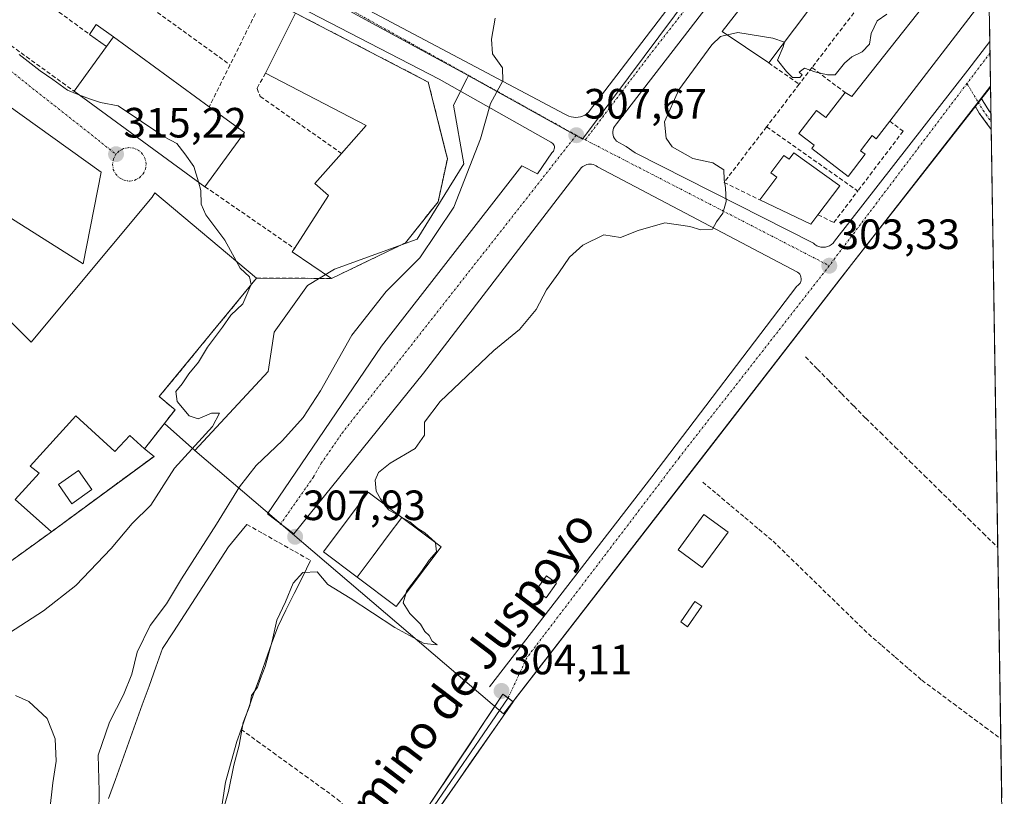
# Model space of a CAD drawing. Units: metres. Extents: x 608627 to 612129, y 4652932 to 4655299.
# Drawn here: x 611859 to 612092, y 4654291 to 4654475 of the extents above; entities that cross this region are included whole.
import ezdxf
from ezdxf.enums import TextEntityAlignment as Align

# ---------------------------------------------------------------- set-up
doc = ezdxf.new("R2010")
doc.units = ezdxf.units.M
doc.header["$MEASUREMENT"] = 0
doc.linetypes.add('TRAZO_Y_PUNTO', pattern=[1, 0.5, -0.25, 0, -0.25])
doc.linetypes.add('TRAZOSX2', pattern=[1.5, 1, -0.5])
for name, color, linetype, lineweight in [('Camino', 19, 'TRAZOSX2', 0), ('Camino Cxs', 19, 'Continuous', 0), ('Camino eje', 19, 'TRAZO_Y_PUNTO', 0), ('Carátula', 7, 'Continuous', 5), ('Corriente artificial lineal', 5, 'TRAZOSX2', 13), ('Corriente natural lineal', 142, 'Continuous', 13), ('Curva de nivel normal', 36, 'Continuous', 0), ('Edificación', 1, 'Continuous', 13), ('Edificación Cxs', 1, 'Continuous', 13), ('Edificación industrial', 135, 'Continuous', 13), ('Edificación industrial Cxs', 135, 'Continuous', 13), ('Edificación ligera', 1, 'Continuous', 0), ('Edificación ligera Cxs', 1, 'Continuous', 0), ('Elemento construido', 1, 'Continuous', 0), ('Explanada', 19, 'Continuous', 0), ('Explanada Cxs', 19, 'Continuous', 0), ('Huerta CxS', 92, 'Continuous', 0), ('Layer 0', 7, 'Continuous', 0), ('Municipio CxS', 142, 'Continuous', 0), ('Muro lineal', 1, 'TRAZOSX2', 13), ('Núcleo urbano CxS', 19, 'Continuous', 0), ('Punto de cota en terreno', 7, 'Continuous', 0), ('Recinto industrial', 135, 'TRAZOSX2', 0), ('Recinto industrial CxS', 135, 'Continuous', 0), ('Rótulo de punto de cota en terreno', 19, 'Continuous', 0), ('Texto cartográfico', 19, 'Continuous', 0), ('Vía urbana eje', 5, 'TRAZO_Y_PUNTO', 0)]:
    doc.layers.add(name, color=color, linetype=linetype, lineweight=lineweight)
doc.styles.add('Arial', font='txt', dxfattribs={"height": 0.2})

# ---------------------------------------------------------------- blocks, each defined once
blk = doc.blocks.new('*U150')
at = {"layer": 'Huerta CxS', "color": 92, "linetype": 'Continuous', "lineweight": 0}
blk.add_polyline3d([(611862.58, 4654277.16, 312.83), (611832, 4654318.32, 316.3), (611828.84, 4654322.57, 316.29), (611826.55, 4654325.17, 316.29), (611827.07, 4654325.52, 316.29), (611830.73, 4654327.99, 316.21), (611841.32, 4654335.68, 316.22), (611842.36, 4654333.39, 316.12), (611847.97, 4654336.93, 316.05), (611846.72, 4654339.42, 316.16), (611866.65, 4654353.75, 315.68), (611890.94, 4654371.61, 315.24), (611888.71, 4654373.36, 315.5), (611893.41, 4654379.41, 315.5), (611900.57, 4654373.01, 313.56), (611973.62, 4654310.74, 303.45), (612053.63, 4654414.06, 302.24), (612088.78, 4654458.91, 302.24), (612092.05, 4654252.04, 302.75)], dxfattribs=at)
blk = doc.blocks.new('5PATER')
at = {"layer": 'Carátula', "linetype": 'Continuous', "lineweight": 5}
h = blk.add_hatch(color=250, dxfattribs=at)
edge = h.paths.add_edge_path()
edge.add_ellipse((0, 0.01), major_axis=(-1.33, -1.34), ratio=0.999422, start_angle=0, end_angle=360)
blk = doc.blocks.new('*U254')
at = {"layer": 'Elemento construido', "color": 1, "linetype": 'Continuous', "lineweight": 0}
for points in [[(612085.6853, 4654654.4513, 303.0343), (612072.9601, 4654665.8101, 303.0933), (612079.6001, 4654673.4901, 302.841), (612085.4651, 4654668.3787, 302.8129)], [(611879.0701, 4654511.2601, 315.1), (611891.9501, 4654503.5801, 315.0913), (611892.2401, 4654503.3601, 315.0871), (611892.5701, 4654503.1901, 315.0851), (611892.9201, 4654503.0801, 315.0831), (611893.2901, 4654503.0401, 315.0813), (611893.6501, 4654503.0701, 315.0798), (611894.0101, 4654503.1601, 315.0785), (611894.3401, 4654503.3101, 315.0777), (611894.6501, 4654503.5201, 315.0777), (611894.9101, 4654503.7701, 315.0822), (611895.1201, 4654504.0801, 315.088), (611895.2701, 4654504.4101, 315.0942), (611914.1601, 4654530.7901, 314.8089), (611939.8901, 4654567.5501, 314.2812), (611966.4601, 4654605.9701, 313.7344), (611985.3401, 4654633.3901, 313.4576), (611985.5701, 4654633.7301, 313.4737), (611985.8401, 4654634.0401, 313.4981), (611986.1601, 4654634.3101, 313.5469), (611986.5101, 4654634.5201, 313.6147), (611986.9001, 4654634.6901, 313.6039), (611987.3001, 4654634.7901, 313.6049), (611987.7101, 4654634.8401, 313.6136), (611988.1201, 4654634.8201, 313.6303), (611988.5301, 4654634.7501, 313.6513), (611988.9201, 4654634.6101, 313.6763), (611989.2901, 4654634.4301, 313.7013), (612027.5001, 4654608.4801, 313.4584), (612027.8601, 4654608.2201, 313.4532), (612028.1601, 4654607.9101, 313.4429), (612028.4101, 4654607.5501, 313.4275), (612028.5901, 4654607.1501, 313.4084), (612028.7101, 4654606.7301, 313.3874), (612028.7501, 4654606.2901, 313.3674), (612028.7201, 4654605.8501, 313.3508), (612028.6201, 4654605.4301, 313.3406), (612028.4501, 4654605.0201, 313.3385), (612028.2101, 4654604.6601, 313.3476), (612027.9201, 4654604.3301, 313.3664), (611993.4701, 4654555.1101, 313.51), (611967.9401, 4654518.3501, 313.6361), (611941.1701, 4654479.7201, 314.1764), (611940.9901, 4654479.4801, 314.1769), (611940.8501, 4654479.2201, 314.1777), (611940.7601, 4654478.9401, 314.1792), (611940.7301, 4654478.6401, 314.1814), (611940.7401, 4654478.3501, 314.1768), (611940.8101, 4654478.0601, 314.1661), (611940.9201, 4654477.7901, 314.1561), (611941.0901, 4654477.5401, 314.1468), (611941.2901, 4654477.3201, 314.1384), (611941.5301, 4654477.1501, 314.1288), (611941.7901, 4654477.0201, 314.098), (611988.1101, 4654452.5301, 308.0699), (611988.5801, 4654452.2501, 308.0108), (611989.0801, 4654452.0301, 307.9538), (611989.6101, 4654451.8701, 307.8983), (611990.1601, 4654451.7701, 307.8444), (611990.7101, 4654451.7501, 307.7933), (611991.2601, 4654451.7901, 307.7436), (611991.8001, 4654451.9001, 307.7019), (611992.3201, 4654452.0701, 307.6678), (611992.8201, 4654452.3001, 307.6361), (611993.2801, 4654452.6001, 307.6087), (611993.7101, 4654452.9501, 307.5844), (612015.0901, 4654480.9901, 306.9703), (612038.5401, 4654510.6901, 306.6128), (612062.4101, 4654541.6401, 306.2296), (612085.2401, 4654571.3401, 305.8536), (612086.9636, 4654573.597, 305.7146)], [(612088.7736, 4654459.1128, 302.795), (612086.1101, 4654455.6801, 302.8475), (612056.4301, 4654417.6701, 302.938), (612021.7701, 4654372.8101, 303.3669), (611975.9001, 4654313.6101, 303.6932)]]:
    blk.add_polyline3d(points, dxfattribs=at)

msp = doc.modelspace()

# ---------------------------------------------------------------- linework, layer by layer
at = {"layer": 'Camino', "color": 19, "linetype": 'TRAZOSX2', "lineweight": 0}
for points in [[(612085.13, 4654454.43), (612085.86, 4654455.36)], [(612088.94, 4654448.9), (612086.14, 4654452.77), (612085.13, 4654454.43)], [(612085.86, 4654455.36), (612086.11, 4654455.68), (612086.58, 4654456.29)], [(612086.58, 4654456.29), (612087.98, 4654453.98), (612088.87, 4654452.74)], [(612088.87, 4654452.74), (612088.9, 4654450.82)], [(612088.9, 4654450.82), (612088.94, 4654448.9)]]:
    msp.add_lwpolyline(points, dxfattribs=at)
at = {"layer": 'Camino Cxs', "color": 19, "linetype": 'Continuous', "lineweight": 0}
msp.add_polyline3d([(612088.87, 4654452.74, 302.21), (612088.94, 4654448.9, 301.85), (612088.23, 4654449.87, 301.95), (612086.14, 4654452.77, 302.63), (612085.13, 4654454.43, 302.84), (612086.58, 4654456.29, 302.85), (612087.98, 4654453.98, 302.47), (612088.87, 4654452.74, 302.21)], close=True, dxfattribs=at)
at = {"layer": 'Camino eje', "color": 19, "linetype": 'TRAZO_Y_PUNTO', "lineweight": 0}
for points in [[(612083.21, 4654459.75), (612085.86, 4654455.36)], [(612085.86, 4654455.36), (612087.06, 4654453.37), (612088.9, 4654450.82)]]:
    msp.add_lwpolyline(points, dxfattribs=at)
at = {"layer": 'Corriente artificial lineal', "color": 5, "linetype": 'TRAZOSX2', "lineweight": 13}
for points in [[(612045.01, 4654395.14, 302.14), (612047.87, 4654392.23, 301.9), (612050.73, 4654389.33, 301.86), (612053.58, 4654386.42, 301.9), (612056.44, 4654383.52, 301.78), (612059.3, 4654380.61, 301.89), (612062.77, 4654377.22, 301.87), (612066.23, 4654373.82, 301.83), (612069.7, 4654370.43, 301.87), (612073.17, 4654367.04, 301.86), (612076.63, 4654363.64, 301.75), (612080.1, 4654360.25, 301.81), (612083.56, 4654356.86, 301.81), (612087.03, 4654353.47, 301.66), (612090.5, 4654350.07, 301.74)], [(612020.71, 4654365.52, 302.67), (612024.04, 4654362.73, 302.44), (612027.36, 4654359.94, 302.41), (612030.69, 4654357.15, 302.34), (612034.01, 4654354.36, 302.35), (612037.34, 4654351.57, 302.33), (612040.56, 4654348.44, 302.28), (612043.79, 4654345.3, 302.28), (612047.01, 4654342.17, 302.27), (612050.23, 4654339.03, 302.26), (612053.45, 4654335.9, 302.28), (612056.68, 4654332.76, 302.21), (612059.9, 4654329.63, 302.22), (612063.07, 4654326.89, 302.14), (612066.23, 4654324.15, 302.11), (612069.4, 4654321.41, 302.03), (612072.56, 4654318.67, 302.1), (612076.29, 4654315.9, 302.05), (612080.02, 4654313.14, 302.01), (612083.75, 4654310.37, 302), (612087.48, 4654307.6, 301.95), (612091.21, 4654304.83, 301.98)], [(611912.92, 4654355.5, 308.39), (611916.68, 4654353.37, 307.51), (611920.45, 4654351.24, 307.44), (611924.21, 4654349.11, 306.82), (611927.97, 4654346.98, 306.12)], [(611911.54, 4654307.04, 305.08), (611915.33, 4654304.3, 304.48), (611919.12, 4654301.56, 304.32), (611922.91, 4654298.82, 304.27), (611926.7, 4654296.07, 304.21), (611930.49, 4654293.33, 304.19), (611934.28, 4654290.59, 304.16), (611937.55, 4654287.51, 304.03), (611940.82, 4654284.43, 303.77), (611944.08, 4654281.36, 303.9), (611947.35, 4654278.28, 303.76)]]:
    msp.add_polyline3d(points, dxfattribs=at)
at = {"layer": 'Corriente natural lineal', "color": 142, "linetype": 'Continuous', "lineweight": 13}
for points in [[(611880.19, 4654290.75, 309.03), (611881.79, 4654295.18, 308.42), (611883.38, 4654299.6, 308.31), (611884.98, 4654304.03, 308.43), (611886.58, 4654308.45, 308.4), (611888.17, 4654312.88, 308.15), (611889.77, 4654317.3, 308.27), (611891.36, 4654321.73, 308), (611892.96, 4654326.15, 308), (611895.56, 4654330.16, 307.84), (611898.15, 4654334.16, 308.26), (611900.75, 4654338.17, 308.45), (611903.34, 4654342.18, 308.78), (611905.94, 4654346.18, 308.66), (611908.53, 4654350.19, 308.67), (611910.72, 4654352.85, 308.5), (611912.92, 4654355.5, 308.39)], [(611927.97, 4654346.98, 306.12), (611926.03, 4654343.07, 304.86), (611924.08, 4654339.16, 305.13), (611922.14, 4654335.24, 304.79), (611920.19, 4654331.33, 304.96), (611918.75, 4654327.28, 305.47), (611917.31, 4654323.23, 305.19), (611915.86, 4654319.19, 305.18), (611914.42, 4654315.14, 305.25), (611912.98, 4654311.09, 305.19), (611911.54, 4654307.04, 305.08)], [(611911.54, 4654307.04, 305.08), (611910.53, 4654304.21, 305.49), (611909.19, 4654299.4, 305.5), (611907.84, 4654294.58, 305.85), (611907.14, 4654289.91, 305.36), (611906.45, 4654285.23, 304.68), (611905.75, 4654280.56, 304.55), (611905.05, 4654275.88, 304.65), (611904.36, 4654271.21, 304.76), (611903.66, 4654266.53, 304.68), (611902.96, 4654261.86, 304.36), (611902.27, 4654257.18, 303.97), (611901.57, 4654252.51, 303.86), (611901.63, 4654249.84, 303.94), (611901.69, 4654247.16, 303.98), (611903.52, 4654242.55, 304.14), (611905.29, 4654240, 303.99), (611907.05, 4654237.44, 303.89), (611910.25, 4654235.24, 303.88), (611913.44, 4654233.04, 303.66)]]:
    msp.add_polyline3d(points, dxfattribs=at)
at = {"layer": 'Curva de nivel normal', "color": 36, "linetype": 'Continuous', "lineweight": 0}
for points in [[(612040.02, 4654469.51, 305), (612039.72, 4654468.45, 305), (612038.39, 4654465.25, 305), (612040.56, 4654462.57, 305), (612041.97, 4654461.2, 305), (612043.7, 4654461.16, 305), (612044.23, 4654461.79, 305), (612043.54, 4654462.47, 305), (612044.82, 4654463.41, 305), (612047.27, 4654462.53, 305), (612050.26, 4654461.84, 305), (612052.04, 4654461.82, 305), (612054.23, 4654464.54, 305), (612056.01, 4654466.1, 305), (612058.43, 4654467.22, 305), (612060.2, 4654469.09, 305), (612060.52, 4654471.59, 305), (612062.01, 4654474.62, 305), (612064.28, 4654476.16, 305)], [(611877.87, 4654287.25, 310), (611877.93, 4654292.46, 310), (611877.73, 4654300.99, 310), (611880.44, 4654308.73, 310), (611883.71, 4654315.19, 310), (611885.68, 4654320.12, 310), (611886.98, 4654325.35, 310), (611890.03, 4654331.64, 310), (611893.88, 4654336.76, 310), (611897.4, 4654342.65, 310), (611905.74, 4654355.61, 310), (611911.14, 4654364.37, 310), (611915.12, 4654369.46, 310), (611921.34, 4654375.39, 310), (611926.22, 4654380.79, 310), (611930.3, 4654387.1, 310), (611937.73, 4654400.26, 310), (611945.84, 4654410.56, 310), (611953.83, 4654418.56, 310), (611961.84, 4654430.5, 310), (611968.17, 4654446.7, 310), (611970.56, 4654455.03, 310), (611973.4, 4654460.38, 310), (611973.36, 4654463.44, 310), (611971.03, 4654466.82, 310), (611970.77, 4654470.24, 310), (611971.59, 4654475.25, 310)], [(611945.44, 4654360.26, 305), (611944.49, 4654361.6, 305), (611943.44, 4654363.4, 305), (611943.22, 4654366.02, 305), (611944, 4654367.82, 305), (611946.78, 4654369.99, 305), (611952.7, 4654373.44, 305), (611954.94, 4654376.63, 305), (611954.89, 4654379.66, 305), (611958.58, 4654384.57, 305), (611971.34, 4654396.64, 305), (611977.35, 4654401.64, 305), (611981.29, 4654406.35, 305), (611983.74, 4654410.95, 305), (611986.67, 4654415.03, 305), (611989.21, 4654418.73, 305), (611992.34, 4654421.52, 305), (611997.34, 4654424.01, 305), (612001.27, 4654423.34, 305), (612005.47, 4654425.01, 305), (612011.77, 4654426.79, 305), (612017.65, 4654425.98, 305), (612020.24, 4654425.13, 305), (612023.06, 4654425.36, 305), (612023.95, 4654427.03, 305), (612025.51, 4654429.14, 305), (612026.28, 4654431.87, 305), (612026.14, 4654435.07, 305), (612025.78, 4654437.04, 305), (612025.72, 4654439.39, 305), (612023.13, 4654440.99, 305), (612018.36, 4654442.06, 305), (612013.52, 4654444.78, 305), (612012.05, 4654446.88, 305), (612011.69, 4654450.69, 305), (612015.03, 4654458.27, 305), (612022.88, 4654468.94, 305), (612024.94, 4654470.87, 305), (612026.54, 4654471.26, 305)], [(612026.54, 4654471.26, 305), (612028.99, 4654471.86, 305), (612037.29, 4654470.46, 305), (612040.03, 4654469.56, 305), (612040.02, 4654469.51, 305)], [(611859.06, 4654466.64, 315), (611864.02, 4654462.74, 315), (611867.04, 4654460.69, 315), (611870.46, 4654458.2, 315), (611873.17, 4654457.12, 315)], [(611873.17, 4654457.12, 315), (611875.7, 4654456.12, 315), (611878.27, 4654455.28, 315), (611882.49, 4654454.48, 315), (611893.52, 4654447.09, 315), (611896.36, 4654445.55, 315), (611898.24, 4654443.17, 315), (611900.35, 4654440.14, 315), (611901.42, 4654436.51, 315)], [(611901.42, 4654436.51, 315), (611902.02, 4654434.49, 315), (611902.05, 4654431.23, 315), (611903.18, 4654428.7, 315), (611907.68, 4654422.74, 315), (611910.4, 4654417.8, 315)], [(611910.4, 4654417.8, 315), (611911.35, 4654416.08, 315), (611913.5, 4654414.09, 315), (611913.89, 4654412.22, 315), (611913.85, 4654412.12, 315)], [(611913.85, 4654412.12, 315), (611911.92, 4654407.7, 315), (611909.07, 4654404.98, 315), (611907.12, 4654402.15, 315), (611903.58, 4654397.44, 315), (611901.49, 4654393.89, 315), (611899.14, 4654391.1, 315), (611897.63, 4654388.76, 315), (611896.11, 4654386.96, 315), (611896.4, 4654384.57, 315), (611899.28, 4654381.21, 315), (611901.34, 4654380.52, 315), (611904.53, 4654381.79, 315), (611906.39, 4654381.8, 315), (611904.77, 4654378.68, 315), (611895.79, 4654368.85, 315), (611890.2, 4654360.1, 315), (611885.79, 4654355.7, 315), (611880.79, 4654349.85, 315), (611872.46, 4654341.05, 315), (611864.79, 4654335.12, 315), (611855.38, 4654329.03, 315)], [(611949.46, 4654357.25, 305), (611946.36, 4654358.98, 305), (611945.44, 4654360.26, 305)], [(611957.4, 4654351.3, 305), (611955, 4654353.55, 305), (611953.33, 4654354.59, 305), (611951.46, 4654356.14, 305), (611949.46, 4654357.25, 305)], [(611950.46, 4654339.07, 305), (611950.63, 4654339.71, 305), (611954.2, 4654344.39, 305), (611956.04, 4654347.09, 305), (611957.77, 4654349.05, 305), (611957.52, 4654351.19, 305), (611957.4, 4654351.3, 305)], [(611906.3, 4654284.38, 305), (611908.59, 4654292.35, 305), (611909.79, 4654298.6, 305), (611911.08, 4654303.35, 305), (611912.06, 4654308.72, 305), (611913.62, 4654312.72, 305), (611914.02, 4654315.05, 305), (611915.44, 4654317.05, 305), (611916.1, 4654319.05, 305), (611917.22, 4654321.94, 305), (611918.87, 4654327.92, 305), (611919.99, 4654332.86, 305), (611922, 4654337.19, 305), (611923.84, 4654341.61, 305), (611926.14, 4654344.16, 305), (611929.51, 4654344.34, 305), (611932.05, 4654341.35, 305), (611937.29, 4654338.05, 305), (611947.87, 4654331.17, 305), (611954.84, 4654327.34, 305), (611957.9, 4654327.07, 305), (611956.76, 4654327.94, 305), (611956.03, 4654329.29, 305), (611954.96, 4654330.22, 305), (611953.97, 4654331.9, 305), (611951.48, 4654334.44, 305), (611949.89, 4654336.94, 305), (611950.46, 4654339.07, 305)], [(611858.15, 4654315.08, 315), (611861.36, 4654313.62, 315), (611865.67, 4654309.6, 315), (611867.59, 4654304.85, 315), (611867.83, 4654299.58, 315), (611866.98, 4654294.43, 315), (611866.21, 4654287.38, 315)]]:
    msp.add_polyline3d(points, dxfattribs=at)
at = {"layer": 'Edificación', "color": 1, "linetype": 'Continuous', "lineweight": 13}
for points in [[(612072.65, 4654512.82, 305.21), (612069.4, 4654508.5, 305.16), (612061.01, 4654497.37, 305.12), (612057.74, 4654493.03, 305.12), (612036.33, 4654464.62, 304.58), (612025.32, 4654472.09, 305.33), (612062.7, 4654519.89, 305.82), (612072.65, 4654512.82, 305.21)], [(612088.42, 4654481.33, 303.28), (612064.98, 4654450.87, 303.37), (612061.77, 4654446.7, 303.4), (612060.79, 4654447.45, 303.43), (612058.03, 4654443.86, 303.43), (612059.12, 4654443.02, 303.39), (612055.08, 4654437.76, 303.35), (612046.49, 4654444.37, 303.98), (612047.09, 4654445.15, 303.96), (612043.43, 4654447.97, 304.41), (612047.62, 4654453.41, 304.21), (612049.84, 4654451.7, 303.81), (612054.4, 4654457.62, 304.1), (612055.96, 4654456.66, 303.89), (612082.11, 4654489.69, 304.46), (612077.02, 4654493.71, 304.91), (612077.85, 4654494.75, 304.93), (612079.99, 4654493.06, 304.81), (612087.38, 4654502.35, 304.16), (612088.1, 4654501.84, 304.11)], [(612042.26, 4654443.37, 304.36), (612053.16, 4654435.56, 303.3), (612047.98, 4654428.74, 302.93), (612046.3, 4654426.53, 303.33), (612034.26, 4654432.23, 304.5), (612038.21, 4654437.63, 304.45), (612036.86, 4654438.61, 304.5), (612039.91, 4654442.78, 304.49), (612041.17, 4654441.86, 304.43), (612042.26, 4654443.37, 304.36)], [(611938.95, 4654343.07, 306.58), (611930.99, 4654349.03, 307.26), (611941.58, 4654363.16, 305.54), (611949.56, 4654357.18, 304.79)], [(611949.56, 4654357.18, 304.79), (611958.83, 4654350.23, 304.22), (611948.24, 4654336.11, 305.55), (611938.95, 4654343.07, 306.58)], [(611938.95, 4654343.07, 306.58), (611942.73, 4654348.1, 306.83), (611946.34, 4654352.89, 306.2), (611949.56, 4654357.18, 304.79)], [(611938.95, 4654343.07, 306.58), (611942.73, 4654348.1, 306.83), (611946.34, 4654352.89, 306.2), (611949.56, 4654357.18, 304.79)], [(612026.73, 4654353.72, 302.41), (612020.61, 4654345.31, 302.44), (612014.88, 4654349.48, 302.43), (612021, 4654357.89, 302.46), (612026.73, 4654353.72, 302.41)]]:
    msp.add_polyline3d(points, dxfattribs=at)
at = {"layer": 'Edificación Cxs', "color": 1, "linetype": 'Continuous', "lineweight": 13}
for points in [[(612072.65, 4654512.82, 305.21), (612069.4, 4654508.5, 305.16), (612061.01, 4654497.37, 305.12), (612057.74, 4654493.03, 305.12), (612036.33, 4654464.62, 304.58), (612025.32, 4654472.09, 305.33), (612062.7, 4654519.89, 305.82), (612072.65, 4654512.82, 305.21)], [(612088.1, 4654501.84, 304.11), (612088.42, 4654481.33, 303.28), (612064.98, 4654450.87, 303.37), (612061.77, 4654446.7, 303.4), (612060.79, 4654447.45, 303.43), (612058.03, 4654443.86, 303.43), (612059.12, 4654443.02, 303.39), (612055.08, 4654437.76, 303.35), (612046.49, 4654444.37, 303.98), (612047.09, 4654445.15, 303.96), (612043.43, 4654447.97, 304.41), (612047.62, 4654453.41, 304.21), (612049.84, 4654451.7, 303.81), (612054.4, 4654457.62, 304.1), (612055.96, 4654456.66, 303.89), (612082.11, 4654489.69, 304.46), (612077.02, 4654493.71, 304.91), (612077.85, 4654494.75, 304.93), (612079.99, 4654493.06, 304.81), (612087.38, 4654502.35, 304.16), (612088.1, 4654501.84, 304.11)], [(612042.26, 4654443.37, 304.36), (612053.16, 4654435.56, 303.3), (612047.98, 4654428.74, 302.93), (612046.3, 4654426.53, 303.33), (612034.26, 4654432.23, 304.5), (612038.21, 4654437.63, 304.45), (612036.86, 4654438.61, 304.5), (612039.91, 4654442.78, 304.49), (612041.17, 4654441.86, 304.43), (612042.26, 4654443.37, 304.36)], [(611949.56, 4654357.18, 304.79), (611946.34, 4654352.89, 306.2), (611942.73, 4654348.1, 306.83), (611938.95, 4654343.07, 306.58), (611930.99, 4654349.03, 307.26), (611941.58, 4654363.16, 305.54), (611949.56, 4654357.18, 304.79)], [(611938.95, 4654343.07, 306.58), (611942.73, 4654348.1, 306.83), (611946.34, 4654352.89, 306.2), (611949.56, 4654357.18, 304.79), (611958.83, 4654350.23, 304.22), (611948.24, 4654336.11, 305.55), (611938.95, 4654343.07, 306.58)], [(612026.73, 4654353.72, 302.41), (612020.61, 4654345.31, 302.44), (612014.88, 4654349.48, 302.43), (612021, 4654357.89, 302.46), (612026.73, 4654353.72, 302.41)]]:
    msp.add_polyline3d(points, close=True, dxfattribs=at)
at = {"layer": 'Edificación industrial', "color": 135, "linetype": 'Continuous', "lineweight": 13}
for points in [[(611950.45, 4654422.1, 311.43), (611932.92, 4654413.67, 313.18), (611923.64, 4654419.94, 314.58), (611924.17, 4654420.76, 314.5), (611932.24, 4654433.26, 314.08), (611929.01, 4654436.12, 314.07), (611935.28, 4654443.25, 313.98), (611941.1, 4654449.85, 314.02), (611917.28, 4654462.21, 314.06), (611924.39, 4654476.42, 314.17), (611955.8, 4654460.12, 311.85), (611960.32, 4654441.98, 311.33), (611958.11, 4654431.78, 311.07), (611950.45, 4654422.1, 311.43)], [(611879.67, 4654468.48, 313.98), (611881.35, 4654470.79, 313.96), (611904.01, 4654454.26, 314.15), (611912.34, 4654448.18, 314.12), (611902.99, 4654435.37, 314.75), (611872.01, 4654457.97, 314.71), (611879.67, 4654468.48, 313.98)], [(611840.67, 4654419.56, 315.65), (611861.86, 4654398.6, 315.39), (611890.5, 4654432.87, 315.21), (611891.12, 4654433.91, 315.2), (611915.21, 4654413.78, 314.82), (611892.18, 4654385.74, 315.61), (611895.91, 4654382.62, 315.19), (611888.71, 4654373.36, 315.96), (611885.2, 4654376.57, 316.15), (611881.7, 4654372.73, 316.09), (611872.45, 4654381.16, 316.07), (611861.66, 4654369.32, 316.01), (611863.74, 4654367.66, 315.99), (611858.13, 4654361.43, 316.07), (611866.65, 4654353.75, 315.76), (611846.72, 4654339.42, 316.23)]]:
    msp.add_polyline3d(points, dxfattribs=at)
at = {"layer": 'Edificación industrial Cxs', "color": 135, "linetype": 'Continuous', "lineweight": 13}
for points in [[(611950.45, 4654422.1, 311.43), (611932.92, 4654413.67, 313.18), (611923.64, 4654419.94, 314.58), (611924.17, 4654420.76, 314.5), (611932.24, 4654433.26, 314.08), (611929.01, 4654436.12, 314.07), (611935.28, 4654443.25, 313.98), (611941.1, 4654449.85, 314.02), (611917.28, 4654462.21, 314.06), (611924.39, 4654476.42, 314.17), (611955.8, 4654460.12, 311.85), (611960.32, 4654441.98, 311.33), (611958.11, 4654431.78, 311.07), (611950.45, 4654422.1, 311.43)], [(611879.67, 4654468.48, 313.98), (611881.35, 4654470.79, 313.96), (611904.01, 4654454.26, 314.15), (611912.34, 4654448.18, 314.12), (611902.99, 4654435.37, 314.75), (611872.01, 4654457.97, 314.71), (611879.67, 4654468.48, 313.98)]]:
    msp.add_polyline3d(points, close=True, dxfattribs=at)
msp.add_polyline3d([(611840.67, 4654419.56, 315.65), (611861.86, 4654398.6, 315.39), (611890.5, 4654432.87, 315.21), (611891.12, 4654433.91, 315.2), (611915.21, 4654413.78, 314.82), (611892.18, 4654385.74, 315.61), (611895.91, 4654382.62, 315.19), (611888.71, 4654373.36, 315.96), (611885.2, 4654376.57, 316.15), (611881.7, 4654372.73, 316.09), (611872.45, 4654381.16, 316.07), (611861.66, 4654369.32, 316.01), (611863.74, 4654367.66, 315.99), (611858.13, 4654361.43, 316.07), (611866.65, 4654353.75, 315.76), (611846.72, 4654339.42, 316.23)], dxfattribs=at)
at = {"layer": 'Edificación ligera', "color": 1, "linetype": 'Continuous', "lineweight": 0}
for points in [[(611879.67, 4654468.48, 313.98), (611875.71, 4654471.37, 313.98), (611877.28, 4654473.69, 314), (611881.35, 4654470.79, 313.96)], [(611881.35, 4654470.79, 313.96), (611879.67, 4654468.48, 313.98)], [(611876.24, 4654363.75, 316.02), (611871.47, 4654360.42, 315.87), (611868.31, 4654364.96, 315.96), (611873.09, 4654368.29, 315.98), (611876.24, 4654363.75, 316.02)], [(611986.15, 4654341.59, 303.89), (611983.66, 4654338.16, 303.93), (611981.25, 4654339.91, 303.84), (611983.74, 4654343.34, 303.77), (611986.15, 4654341.59, 303.89)], [(612020.47, 4654336.21, 302.38), (612017.15, 4654331.33, 302.42), (612015.51, 4654332.45, 302.35), (612018.83, 4654337.33, 302.34), (612020.47, 4654336.21, 302.38)]]:
    msp.add_polyline3d(points, dxfattribs=at)
at = {"layer": 'Edificación ligera Cxs', "color": 1, "linetype": 'Continuous', "lineweight": 0}
for points in [[(611881.35, 4654470.79, 313.96), (611879.67, 4654468.48, 313.98), (611875.71, 4654471.37, 313.98), (611877.28, 4654473.69, 314), (611881.35, 4654470.79, 313.96)], [(611876.24, 4654363.75, 316.02), (611871.47, 4654360.42, 315.87), (611868.31, 4654364.96, 315.96), (611873.09, 4654368.29, 315.98), (611876.24, 4654363.75, 316.02)], [(611986.15, 4654341.59, 303.89), (611983.66, 4654338.16, 303.93), (611981.25, 4654339.91, 303.84), (611983.74, 4654343.34, 303.77), (611986.15, 4654341.59, 303.89)], [(612020.47, 4654336.21, 302.38), (612017.15, 4654331.33, 302.42), (612015.51, 4654332.45, 302.35), (612018.83, 4654337.33, 302.34), (612020.47, 4654336.21, 302.38)]]:
    msp.add_polyline3d(points, close=True, dxfattribs=at)
at = {"layer": 'Elemento construido', "color": 1, "linetype": 'Continuous', "lineweight": 0}
for points in [[(612057.43, 4654524.19, 306.26), (612000.36, 4654450.25, 307.16), (612000.07, 4654449.94, 307.17), (611999.83, 4654449.59, 307.17), (611999.65, 4654449.21, 307.17), (611999.53, 4654448.8, 307.17), (611999.47, 4654448.39, 307.16), (611999.47, 4654447.96, 307.14), (611999.53, 4654447.55, 307.12), (611999.65, 4654447.14, 307.1), (611999.84, 4654446.76, 307.07), (612000.07, 4654446.41, 307.05), (612000.36, 4654446.1, 307.02), (612002.64, 4654444.85, 306.8), (612004.72, 4654443.4, 306.66), (612046.88, 4654422.03, 303.52), (612047.27, 4654421.68, 303.5), (612047.71, 4654421.41, 303.48), (612048.19, 4654421.2, 303.45), (612048.69, 4654421.08, 303.43), (612049.21, 4654421.04, 303.41), (612049.73, 4654421.08, 303.4), (612050.23, 4654421.21, 303.38), (612050.71, 4654421.41, 303.37), (612051.15, 4654421.69, 303.35), (612051.54, 4654422.04, 303.34), (612051.86, 4654422.45, 303.34), (612083.41, 4654462.95, 303.04), (612088.61, 4654469.72, 303)], [(611876.17, 4654503.36, 314.92), (611958.41, 4654460.83, 311.59), (611984.79, 4654445.89, 307.89), (611985.03, 4654445.75, 307.86), (611985.24, 4654445.57, 307.84), (611985.41, 4654445.35, 307.81), (611985.54, 4654445.11, 307.79), (611985.62, 4654444.84, 307.76), (611985.64, 4654444.56, 307.74), (611985.61, 4654444.29, 307.72), (611985.53, 4654444.02, 307.71), (611985.39, 4654443.78, 307.7), (611985.21, 4654443.57, 307.69), (611984.99, 4654443.39, 307.69), (611981.67, 4654438.41, 307.6), (611977.94, 4654440.28, 307.9), (611944.73, 4654397.7, 308.14), (611917.75, 4654358.03, 308.27), (611923.98, 4654353.26, 307.8), (611954.7, 4654391.27, 307.21), (611992.06, 4654439.87, 307.24), (611992.33, 4654440.11, 307.23), (611992.64, 4654440.32, 307.21), (611992.98, 4654440.49, 307.19), (611993.33, 4654440.61, 307.17), (611993.7, 4654440.68, 307.14), (611994.07, 4654440.7, 307.11), (611994.44, 4654440.67, 307.08), (611994.81, 4654440.59, 307.05), (611995.16, 4654440.46, 307.01), (611995.49, 4654440.29, 306.97), (611995.79, 4654440.08, 306.93), (612043.14, 4654415.17, 303.48), (612043.43, 4654414.95, 303.47), (612043.67, 4654414.67, 303.45), (612043.84, 4654414.35, 303.44), (612043.96, 4654414, 303.43), (612044.01, 4654413.64, 303.42), (612043.98, 4654413.27, 303.42), (612043.89, 4654412.92, 303.42), (612043.74, 4654412.59, 303.42), (612043.52, 4654412.29, 303.42), (612043.25, 4654412.04, 303.42), (612042.94, 4654411.85, 303.42), (612008.69, 4654366.78, 303.64), (611970.3, 4654317.14, 304.1)]]:
    msp.add_polyline3d(points, dxfattribs=at)
at = {"layer": 'Explanada', "color": 19, "linetype": 'Continuous', "lineweight": 0}
msp.add_polyline3d([(611878.47, 4654438.81, 315.23), (611874.16, 4654417.13, 315.27), (611831.21, 4654444.27, 315.7), (611844.58, 4654462.96, 315.6), (611878.47, 4654438.81, 315.23)], dxfattribs=at)
at = {"layer": 'Explanada Cxs', "color": 19, "linetype": 'Continuous', "lineweight": 0}
msp.add_polyline3d([(611878.47, 4654438.81, 315.23), (611874.16, 4654417.13, 315.27), (611831.21, 4654444.27, 315.7), (611844.58, 4654462.96, 315.6), (611878.47, 4654438.81, 315.23)], close=True, dxfattribs=at)
at = {"layer": 'Huerta CxS', "color": 92, "linetype": 'Continuous', "lineweight": 0}
for points in [[(611900.57, 4654373.01, 313.56), (611973.62, 4654310.74, 303.45), (612053.63, 4654414.06, 302.24), (612088.78, 4654458.91, 302.24)], [(612088.78, 4654458.91, 302.24), (612092.05, 4654252.04, 302.75)], [(611900.57, 4654373.01, 313.56), (611893.41, 4654379.41, 315.5), (611888.71, 4654373.36, 315.5), (611890.94, 4654371.61, 315.24), (611866.65, 4654353.75, 315.68), (611846.72, 4654339.42, 316.16), (611847.97, 4654336.93, 316.05), (611842.36, 4654333.39, 316.12), (611841.32, 4654335.68, 316.22), (611830.73, 4654327.99, 316.21), (611827.07, 4654325.52, 316.29), (611826.55, 4654325.17, 316.29)]]:
    msp.add_polyline3d(points, dxfattribs=at)
at = {"layer": 'Layer 0', "linetype": 'Continuous', "lineweight": 0}
for points in [[(611955.31, 4654288.08), (611973.45, 4654315.35), (611974.68, 4654314.48)], [(611974.68, 4654314.48), (611954.31, 4654284.7)], [(611974.68, 4654314.48), (611975.9, 4654313.61), (611955.28, 4654284)]]:
    msp.add_lwpolyline(points, dxfattribs=at)
msp.add_polyline3d([(611955.31, 4654288.08, 303.84), (611957.91, 4654291.98, 303.84), (611960.5, 4654295.87, 303.85), (611963.09, 4654299.77, 303.8), (611965.68, 4654303.66, 303.8), (611968.27, 4654307.56, 303.86), (611970.86, 4654311.45, 303.92), (611973.45, 4654315.35, 303.95), (611975.9, 4654313.61, 303.69), (611973.32, 4654309.91, 303.65), (611970.75, 4654306.21, 303.58), (611968.17, 4654302.51, 303.53), (611965.59, 4654298.8, 303.55), (611963.01, 4654295.1, 303.58), (611960.44, 4654291.4, 303.56), (611957.86, 4654287.7, 303.51)], dxfattribs=at)
msp.add_point((611880.75, 4654421.21, 315.32), dxfattribs=at)
at = {"layer": 'Municipio CxS', "color": 142, "linetype": 'Continuous', "lineweight": 0}
msp.add_polyline3d([(612088.52, 4654475.16, 303.09), (612088.6, 4654470.18, 303.01), (612088.68, 4654465.2, 302.95), (612088.76, 4654460.22, 302.83), (612088.83, 4654455.24, 302.44), (612088.91, 4654450.26, 301.93), (612088.99, 4654445.28, 301.62), (612089.07, 4654440.3, 301.51), (612089.15, 4654435.32, 301.49), (612089.23, 4654430.34, 301.5), (612089.31, 4654425.36, 301.52), (612089.39, 4654420.38, 301.53), (612089.46, 4654415.4, 301.51), (612089.54, 4654410.42, 301.52), (612089.62, 4654405.44, 301.56), (612089.7, 4654400.46, 301.6), (612089.78, 4654395.48, 301.62), (612089.86, 4654390.5, 301.64), (612089.94, 4654385.52, 301.64), (612090.02, 4654380.54, 301.64), (612090.09, 4654375.56, 301.66), (612090.17, 4654370.58, 301.67), (612090.25, 4654365.6, 301.67), (612090.33, 4654360.62, 301.68), (612090.41, 4654355.64, 301.69), (612090.49, 4654350.66, 301.73), (612090.57, 4654345.68, 301.9), (612090.65, 4654340.7, 301.92), (612090.72, 4654335.72, 301.84), (612090.8, 4654330.74, 301.83), (612090.88, 4654325.76, 301.83), (612090.96, 4654320.78, 301.83), (612091.04, 4654315.8, 301.84), (612091.12, 4654310.82, 301.85), (612091.2, 4654305.84, 301.95), (612091.28, 4654300.86, 302.1), (612091.35, 4654295.88, 302.17), (612091.43, 4654290.9, 302.17)], dxfattribs=at)
at = {"layer": 'Muro lineal', "color": 1, "linetype": 'TRAZOSX2', "lineweight": 13}
for points in [[(612080.19, 4654507.46, 304.73), (612046.56, 4654463.54, 305.03)], [(611859.98, 4654482.85, 315.25), (611852.21, 4654472.26, 315.35), (611872.01, 4654457.97, 314.71)], [(611859.98, 4654482.85, 315.25), (611875.71, 4654471.37, 313.98)], [(611916.92, 4654480.33, 314.32), (611908.92, 4654464.18, 314.04)], [(611888.07, 4654479.21, 313.98), (611908.92, 4654464.18, 314.04)], [(611908.92, 4654464.18, 314.04), (611904.01, 4654454.26, 314.15)], [(612036.33, 4654464.62, 304.58), (612043.54, 4654459.6, 304.71)], [(611917.28, 4654462.21, 314.06), (611915.3, 4654458.6, 313.99), (611916.07, 4654456.69, 314.02), (611935.28, 4654443.25, 313.98)], [(612046.56, 4654463.54, 305.03), (612043.54, 4654459.6, 304.71)], [(612046.56, 4654463.54, 305.03), (612054.4, 4654457.62, 304.1)], [(612043.54, 4654459.6, 304.71), (612035.83, 4654449.53, 304.61)], [(612064.98, 4654450.87, 303.37), (612068.12, 4654448.48, 303.23), (612057.39, 4654434.35, 303.24)], [(612035.83, 4654449.53, 304.61), (612025.75, 4654436.38, 304.98), (612034.26, 4654432.23, 304.5)], [(612035.83, 4654449.53, 304.61), (612057.39, 4654434.35, 303.24)], [(611902.99, 4654435.37, 314.75), (611924.17, 4654420.76, 314.5)], [(612047.98, 4654428.74, 302.93), (612051.72, 4654426.88, 302.74), (612057.39, 4654434.35, 303.24)], [(611888.71, 4654373.36, 315.96), (611890.94, 4654371.61, 315.58), (611866.65, 4654353.75, 315.76)]]:
    msp.add_polyline3d(points, dxfattribs=at)
at = {"layer": 'Núcleo urbano CxS', "color": 19, "linetype": 'Continuous', "lineweight": 0}
for points in [[(611992.32, 4654446.62, 307.32), (611965.79, 4654461.37, 310.42), (611965.35, 4654461.62, 310.48), (611965.21, 4654461.69, 310.5), (611935.53, 4654477.84, 314.14), (611935.7, 4654478.09, 314.14), (612024.44, 4654606.91, 313.49), (612025.64, 4654611.46, 313.52), (612058.52, 4654589, 307.37), (612086.09, 4654628.64, 303.81), (612087.71, 4654526.4, 304.2), (612062.62, 4654545.2, 306.23), (612053.85, 4654529.17, 306.34), (611992.32, 4654446.62, 307.32)], [(611973.62, 4654310.74, 303.45), (611900.57, 4654373.01, 313.56), (611917.97, 4654391.69, 313.45), (611919.39, 4654400.94, 313.42), (611927.23, 4654411.97, 313.03), (611933.63, 4654415.89, 312.63), (611953.2, 4654423, 310.05), (611964.23, 4654440.8, 309.44), (611961.74, 4654454.67, 310.81), (611964.95, 4654460.85, 310.49), (611965.35, 4654461.62, 310.48), (611965.79, 4654461.37, 310.42), (611992.32, 4654446.62, 307.32), (612053.85, 4654529.17, 306.34), (612062.62, 4654545.2, 306.23), (612087.71, 4654526.4, 304.2), (612088.78, 4654458.91, 302.24), (612053.63, 4654414.06, 302.24), (611973.62, 4654310.74, 303.45)]]:
    msp.add_polyline3d(points, close=True, dxfattribs=at)
for points in [[(611965.35, 4654461.62, 310.48), (611965.79, 4654461.37, 310.42), (611992.32, 4654446.62, 307.32), (612053.85, 4654529.17, 306.34), (612062.62, 4654545.2, 306.23), (612087.71, 4654526.4, 304.2)], [(611965.35, 4654461.62, 310.48), (611965.79, 4654461.37, 310.42), (611992.32, 4654446.62, 307.32), (612053.85, 4654529.17, 306.34), (612062.62, 4654545.2, 306.23), (612087.71, 4654526.4, 304.2)], [(612087.71, 4654526.4, 304.2), (612088.78, 4654458.91, 302.24)], [(611853.53, 4654494.81, 315.34), (611866.68, 4654515.28, 314.96), (611870.63, 4654513.15, 315.04), (611935.53, 4654477.84, 314.14), (611965.21, 4654461.69, 310.5), (611965.35, 4654461.62, 310.48), (611964.95, 4654460.85, 310.49), (611961.74, 4654454.67, 310.81), (611964.23, 4654440.8, 309.44), (611953.2, 4654423, 310.05), (611933.63, 4654415.89, 312.63), (611927.23, 4654411.97, 313.03), (611919.39, 4654400.94, 313.42), (611917.97, 4654391.69, 313.45), (611900.57, 4654373.01, 313.56), (611893.41, 4654379.41, 315.5), (611888.71, 4654373.36, 315.5), (611890.94, 4654371.61, 315.24), (611866.65, 4654353.75, 315.68), (611846.72, 4654339.42, 316.16)], [(611935.53, 4654477.84, 314.14), (611965.21, 4654461.69, 310.5), (611965.35, 4654461.62, 310.48)], [(611935.53, 4654477.84, 314.14), (611965.21, 4654461.69, 310.5), (611965.35, 4654461.62, 310.48)], [(611965.35, 4654461.62, 310.48), (611964.95, 4654460.85, 310.49), (611961.74, 4654454.67, 310.81), (611964.23, 4654440.8, 309.44), (611953.2, 4654423, 310.05), (611933.63, 4654415.89, 312.63), (611927.23, 4654411.97, 313.03), (611919.39, 4654400.94, 313.42), (611917.97, 4654391.69, 313.45), (611900.57, 4654373.01, 313.56)], [(611965.35, 4654461.62, 310.48), (611964.95, 4654460.85, 310.49), (611961.74, 4654454.67, 310.81), (611964.23, 4654440.8, 309.44), (611953.2, 4654423, 310.05), (611933.63, 4654415.89, 312.63), (611927.23, 4654411.97, 313.03), (611919.39, 4654400.94, 313.42), (611917.97, 4654391.69, 313.45), (611900.57, 4654373.01, 313.56)], [(611900.57, 4654373.01, 313.56), (611973.62, 4654310.74, 303.45), (612053.63, 4654414.06, 302.24), (612088.78, 4654458.91, 302.24)], [(611900.57, 4654373.01, 313.56), (611893.41, 4654379.41, 315.5), (611888.71, 4654373.36, 315.5), (611890.94, 4654371.61, 315.24), (611866.65, 4654353.75, 315.68), (611846.72, 4654339.42, 316.16), (611847.97, 4654336.93, 316.05), (611842.36, 4654333.39, 316.12), (611841.32, 4654335.68, 316.22), (611830.73, 4654327.99, 316.21), (611827.07, 4654325.52, 316.29), (611826.55, 4654325.17, 316.29)]]:
    msp.add_polyline3d(points, dxfattribs=at)
at = {"layer": 'Recinto industrial', "color": 135, "linetype": 'TRAZOSX2', "lineweight": 0}
msp.add_polyline3d([(611846.72, 4654339.42, 316.23), (611866.65, 4654353.75, 315.76), (611890.94, 4654371.61, 315.58), (611888.71, 4654373.36, 315.96), (611895.91, 4654382.62, 315.19), (611892.18, 4654385.74, 315.61), (611915.21, 4654413.78, 314.82), (611932.92, 4654413.67, 313.18), (611950.45, 4654422.1, 311.43), (611958.11, 4654431.78, 311.07), (611960.32, 4654441.98, 311.33), (611959.81, 4654444.01, 311.4), (611955.8, 4654460.12, 311.85), (611924.39, 4654476.42, 314.17), (611916.92, 4654480.33, 314.32), (611895.92, 4654491.35, 314.5), (611877.78, 4654500.88, 314.54), (611874.46, 4654502.62, 314.9), (611867.94, 4654493.72, 314.97), (611859.98, 4654482.85, 315.25), (611858.08, 4654480.26, 315.22)], dxfattribs=at)
at = {"layer": 'Recinto industrial CxS', "color": 135, "linetype": 'Continuous', "lineweight": 0}
msp.add_polyline3d([(611858.08, 4654480.26, 315.22), (611859.98, 4654482.85, 315.25), (611867.94, 4654493.72, 314.97), (611874.46, 4654502.62, 314.9), (611877.78, 4654500.88, 314.54), (611895.92, 4654491.35, 314.5), (611916.92, 4654480.33, 314.32), (611924.39, 4654476.42, 314.17), (611955.8, 4654460.12, 311.85), (611959.81, 4654444.01, 311.4), (611960.32, 4654441.98, 311.33), (611958.11, 4654431.78, 311.07), (611950.45, 4654422.1, 311.43), (611932.92, 4654413.67, 313.18), (611915.21, 4654413.78, 314.82), (611892.18, 4654385.74, 315.61), (611895.91, 4654382.62, 315.19), (611888.71, 4654373.36, 315.96), (611890.94, 4654371.61, 315.58), (611866.65, 4654353.75, 315.76), (611846.72, 4654339.42, 316.23)], dxfattribs=at)
at = {"layer": 'Vía urbana eje', "color": 5, "linetype": 'TRAZO_Y_PUNTO', "lineweight": 0}
for points in [[(612087.01, 4654570.9), (612083.77, 4654566.86), (612055.79, 4654527.95), (612039.55, 4654506.67), (612007.93, 4654466.19), (611992.95, 4654446.43)], [(611935.72, 4654478.15), (611990.81, 4654447.53)], [(611844.96, 4654472.25), (611881.94, 4654443.05)], [(612088.65, 4654466.95), (612083.21, 4654459.75)], [(612083.21, 4654459.75), (612050.64, 4654416.68)], [(611920.77, 4654355.48), (611928.66, 4654366.76), (611930.5, 4654369.97), (611935.41, 4654377.09), (611990.81, 4654447.53)], [(611990.81, 4654447.53), (611992.95, 4654446.43)], [(611992.95, 4654446.43), (612050.64, 4654416.68)], [(611881.94, 4654443.05), (611881.35, 4654441.94), (611881.13, 4654440.71), (611881.31, 4654439.46), (611881.87, 4654438.34), (611882.76, 4654437.45), (611883.88, 4654436.88), (611885.12, 4654436.68), (611886.36, 4654436.89), (611887.47, 4654437.47), (611888.35, 4654438.37), (611888.9, 4654439.5), (611889.07, 4654440.74), (611888.84, 4654441.98), (611888.24, 4654443.08), (611887.32, 4654443.94), (611886.18, 4654444.47), (611884.94, 4654444.61), (611883.71, 4654444.37), (611882.61, 4654443.74), (611881.94, 4654443.05)], [(612050.64, 4654416.68), (612015.12, 4654371.26), (611979.12, 4654324), (611974.68, 4654314.48)]]:
    msp.add_lwpolyline(points, dxfattribs=at)

# ---------------------------------------------------------------- block references
at = {"layer": 'Elemento construido', "color": 1, "linetype": 'Continuous', "lineweight": 0}
msp.add_blockref('*U254', (0, 0), dxfattribs=at)
at = {"layer": 'Huerta CxS', "color": 92, "linetype": 'Continuous', "lineweight": 0}
msp.add_blockref('*U150', (0, 0), dxfattribs=at)
at = {"layer": 'Punto de cota en terreno', "linetype": 'Continuous', "lineweight": 0}
for p in [(611990.82, 4654447.53, 307.67), (611881.95, 4654443.05, 315.22), (612050.65, 4654416.68, 303.33), (611924.31, 4654352.59, 307.93), (611973.13, 4654316.13, 304.11)]:
    msp.add_blockref('5PATER', p, dxfattribs=at)

# ---------------------------------------------------------------- texts
at = {"layer": 'Rótulo de punto de cota en terreno', "color": 19, "linetype": 'Continuous', "lineweight": 0, "style": 'Arial'}
for s, p in [('307,67', (611992.58, 4654449.29)), ('315,22', (611883.71, 4654444.81)), ('303,33', (612052.41, 4654418.44)), ('307,93', (611926.07, 4654354.35)), ('304,11', (611974.89, 4654317.89))]:
    msp.add_text(s, height=7, dxfattribs=at).set_placement(p, align=Align.BOTTOM_LEFT)
at = {"layer": 'Texto cartográfico', "color": 19, "linetype": 'Continuous', "lineweight": 0, "style": 'Arial'}
msp.add_text('Camino de Juspoyo', height=8, rotation=52.8723, dxfattribs=at).set_placement((611962.34, 4654317.26), align=Align.MIDDLE_CENTER)

doc.saveas('drawing.dxf')
